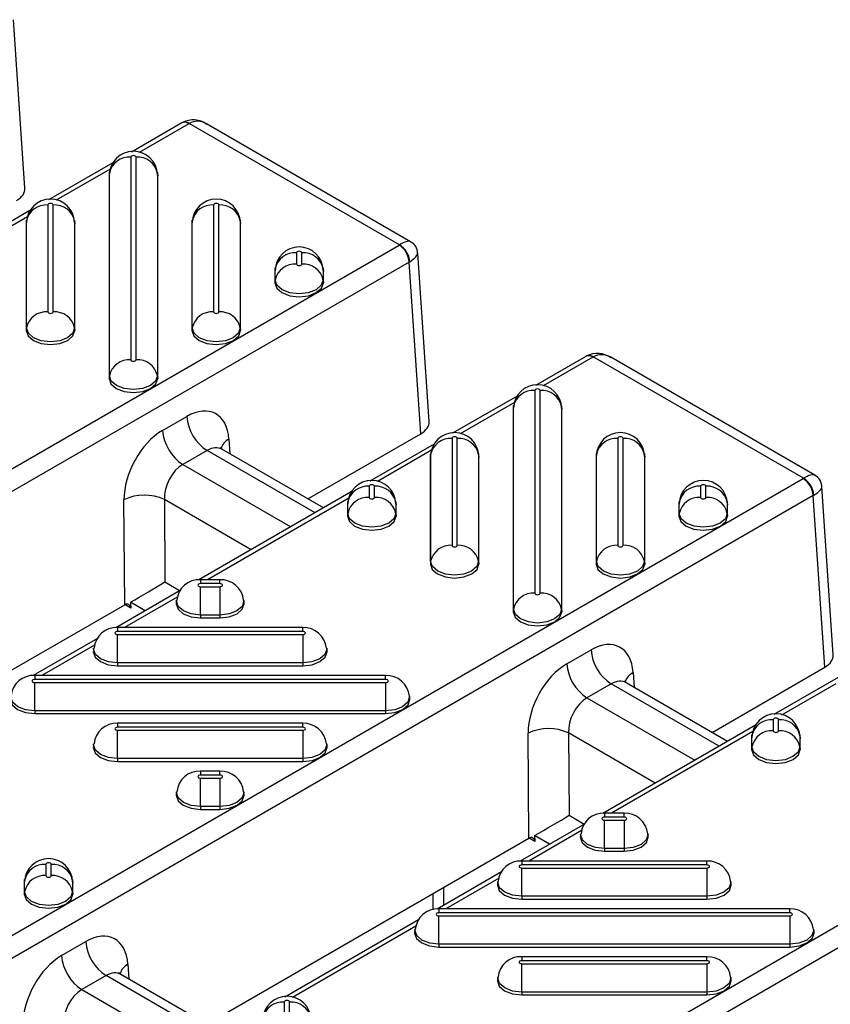
# Model space of a CAD drawing. Units: millimetres. Extents: x 0 to 415, y 0 to 292.
# Drawn here: x 337 to 346, y 237 to 248 of the extents above; entities that cross this region are included whole.
import ezdxf

# ---------------------------------------------------------------- set-up
doc = ezdxf.new("R2010")
doc.units = ezdxf.units.MM

msp = doc.modelspace()

# ---------------------------------------------------------------- linework, layer by layer
at = {"color": 7, "linetype": 'Continuous', "lineweight": 25}
for p, q in [((336.83706, 246.31817), (336.70408, 248.28082)), ((338.66518, 247.07678), (338.07847, 246.73809)), ((338.7485, 247.06853), (338.16719, 246.73295)), ((338.67331, 247.08133), (338.66519, 247.07679)), ((341.20432, 245.65537), (338.75251, 247.07077)), ((341.33517, 245.69254), (338.95496, 247.0666)), ((337.86243, 246.61337), (337.11181, 246.18004)), ((338.07085, 246.67889), (338.07085, 244.31601)), ((338.13269, 244.31601), (338.13269, 246.67889)), ((337.83221, 246.53957), (337.20052, 246.1749)), ((337.8218, 246.49254), (337.81843, 246.46114)), ((337.81898, 246.47126), (337.81843, 246.46114)), ((337.81843, 246.46114), (337.81843, 244.09826)), ((337.82233, 246.50254), (337.81898, 246.47126)), ((337.8218, 246.49254), (337.82233, 246.50254)), ((337.8218, 244.12966), (337.8218, 246.49254)), ((338.38456, 246.47126), (338.3812, 246.50254)), ((338.3812, 246.50254), (338.38173, 246.49254)), ((338.38173, 246.49254), (338.38173, 244.12966)), ((338.38173, 246.49254), (338.3851, 246.46114)), ((338.3851, 246.46114), (338.38456, 246.47126)), ((338.3851, 244.09826), (338.3851, 246.46114)), ((337.10418, 246.12084), (337.10418, 244.87405)), ((337.16602, 244.87405), (337.16602, 246.12084)), ((339.03751, 246.12084), (339.03751, 244.87405)), ((339.09935, 244.87405), (339.09935, 246.12084)), ((336.89576, 246.05532), (336.14514, 245.622)), ((336.86555, 245.98152), (336.23385, 245.61686)), ((336.85513, 245.9345), (336.85177, 245.9031)), ((336.85231, 245.91321), (336.85177, 245.9031)), ((336.85177, 245.9031), (336.85177, 244.65631)), ((336.85567, 245.94449), (336.85231, 245.91321)), ((336.85513, 245.9345), (336.85567, 245.94449)), ((336.85513, 244.68771), (336.85513, 245.9345)), ((337.41789, 245.91321), (337.41453, 245.94449)), ((337.41453, 245.94449), (337.41507, 245.9345)), ((337.41507, 245.9345), (337.41507, 244.68771)), ((337.41507, 245.9345), (337.41843, 245.9031)), ((337.41843, 245.9031), (337.41789, 245.91321)), ((337.41843, 244.65631), (337.41843, 245.9031)), ((338.78846, 245.9345), (338.7851, 245.9031)), ((338.78564, 245.91321), (338.7851, 245.9031)), ((338.7851, 245.9031), (338.7851, 244.65631)), ((338.789, 245.94449), (338.78564, 245.91321)), ((338.78846, 245.9345), (338.789, 245.94449)), ((338.78846, 244.68771), (338.78846, 245.9345)), ((339.35122, 245.91321), (339.34787, 245.94449)), ((339.34787, 245.94449), (339.3484, 245.9345)), ((339.3484, 245.9345), (339.3484, 244.68771)), ((339.3484, 245.9345), (339.35177, 245.9031)), ((339.35177, 245.9031), (339.35122, 245.91321)), ((339.35177, 244.65631), (339.35177, 245.9031)), ((329.81827, 239.08227), (341.20045, 245.65306)), ((340.00418, 245.5628), (340.00418, 245.4321)), ((340.06602, 245.4321), (340.06602, 245.5628)), ((341.55111, 243.59681), (341.41813, 245.55946)), ((341.31818, 245.45493), (329.93601, 238.88415)), ((341.4538, 243.45337), (341.31818, 245.45493)), ((339.75513, 245.37645), (339.75177, 245.34505)), ((339.75231, 245.35517), (339.75177, 245.34505)), ((339.75177, 245.34505), (339.75177, 245.21435)), ((339.75567, 245.38645), (339.75231, 245.35517)), ((339.75513, 245.37645), (339.75567, 245.38645)), ((339.75513, 245.24575), (339.75513, 245.37645)), ((340.31789, 245.35517), (340.31453, 245.38645)), ((340.31453, 245.38645), (340.31507, 245.37645)), ((340.31507, 245.37645), (340.31507, 245.24575)), ((340.31507, 245.37645), (340.31843, 245.34505)), ((340.31843, 245.34505), (340.31789, 245.35517)), ((340.31843, 245.21435), (340.31843, 245.34505)), ((339.75513, 245.24575), (339.75177, 245.21435)), ((340.31507, 245.24575), (340.31843, 245.21435)), ((336.85513, 244.68771), (336.85177, 244.65631)), ((337.41507, 244.68771), (337.41843, 244.65631)), ((338.78846, 244.68771), (338.7851, 244.65631)), ((339.3484, 244.68771), (339.35177, 244.65631)), ((343.37922, 244.35542), (342.79252, 244.01673)), ((343.46255, 244.34717), (342.88123, 244.01159)), ((343.38736, 244.35996), (343.37923, 244.35543)), ((345.91836, 242.93401), (343.46655, 244.34941)), ((346.04921, 242.97118), (343.66901, 244.34524)), ((337.8218, 244.12966), (337.81843, 244.09826)), ((338.38173, 244.12966), (338.3851, 244.09826)), ((342.78489, 243.95752), (342.78489, 241.59465)), ((342.84673, 241.59465), (342.84673, 243.95752)), ((342.57647, 243.89201), (341.82585, 243.45868)), ((342.54626, 243.81821), (341.91457, 243.45354)), ((342.53584, 243.77118), (342.53248, 243.73978)), ((342.53302, 243.7499), (342.53248, 243.73978)), ((342.53248, 243.73978), (342.53248, 241.3769)), ((342.53638, 243.78118), (342.53302, 243.7499)), ((342.53584, 243.77118), (342.53638, 243.78118)), ((342.53584, 241.4083), (342.53584, 243.77118)), ((343.0986, 243.7499), (343.09524, 243.78118)), ((343.09524, 243.78118), (343.09578, 243.77118)), ((343.09578, 243.77118), (343.09578, 241.4083)), ((343.09578, 243.77118), (343.09914, 243.73978)), ((343.09914, 243.73978), (343.0986, 243.7499)), ((343.09914, 241.3769), (343.09914, 243.73978)), ((338.4431, 243.49253), (338.72558, 243.65561)), ((339.21656, 243.39075), (339.22828, 243.21781)), ((340.13701, 242.69321), (341.4538, 243.45337)), ((341.81822, 243.39948), (341.81822, 242.15269)), ((341.88006, 242.15269), (341.88006, 243.39948)), ((343.75156, 243.39948), (343.75156, 242.15269)), ((343.8134, 242.15269), (343.8134, 243.39948)), ((338.96106, 243.25936), (338.67858, 243.09629)), ((340.22082, 242.53212), (338.96106, 243.25936)), ((340.31844, 242.58847), (339.13374, 243.27238)), ((341.60981, 243.33396), (340.85919, 242.90064)), ((341.57959, 243.26016), (340.9479, 242.8955)), ((341.56918, 243.21314), (341.56581, 243.18174)), ((341.56635, 243.19185), (341.56581, 243.18174)), ((341.56581, 243.18174), (341.56581, 241.93495)), ((341.56971, 243.22313), (341.56635, 243.19185)), ((341.56918, 243.21314), (341.56971, 243.22313)), ((341.56918, 241.96635), (341.56918, 243.21314)), ((342.13194, 243.19185), (342.12858, 243.22313)), ((342.12858, 243.22313), (342.12911, 243.21314)), ((342.12911, 243.21314), (342.12911, 241.96635)), ((342.12911, 243.21314), (342.13248, 243.18174)), ((342.13248, 243.18174), (342.13194, 243.19185)), ((342.13248, 241.93495), (342.13248, 243.18174)), ((343.50251, 243.21314), (343.49914, 243.18174)), ((343.49969, 243.19185), (343.49914, 243.18174)), ((343.49914, 243.18174), (343.49914, 241.93495)), ((343.50304, 243.22313), (343.49969, 243.19185)), ((343.50251, 243.21314), (343.50304, 243.22313)), ((343.50251, 241.96635), (343.50251, 243.21314)), ((344.06527, 243.19185), (344.06191, 243.22313)), ((344.06191, 243.22313), (344.06245, 243.21314)), ((344.06245, 243.21314), (344.06245, 241.96635)), ((344.06245, 243.21314), (344.06581, 243.18174)), ((344.06581, 243.18174), (344.06527, 243.19185)), ((344.06581, 241.93495), (344.06581, 243.18174)), ((338.67858, 243.09629), (339.93834, 242.36904)), ((334.53232, 236.36091), (345.91449, 242.9317)), ((340.85156, 242.84144), (340.85156, 242.71074)), ((340.9134, 242.71074), (340.9134, 242.84144)), ((344.71822, 242.84144), (344.71822, 242.71074)), ((344.78006, 242.71074), (344.78006, 242.84144)), ((346.26515, 240.87545), (346.13217, 242.8381)), ((346.03223, 242.73357), (334.65006, 236.16279)), ((338.00076, 241.45998), (337.99185, 242.68373)), ((338.46288, 242.68615), (338.46988, 241.72622)), ((339.47527, 242.10172), (338.46288, 242.68615)), ((340.64314, 242.77592), (338.86485, 241.74933)), ((340.61292, 242.70212), (338.96638, 241.75159)), ((346.16784, 240.73201), (346.03223, 242.73357)), ((340.60251, 242.65509), (340.59914, 242.62369)), ((340.59969, 242.63381), (340.59914, 242.62369)), ((340.59914, 242.62369), (340.59914, 242.49299)), ((340.60304, 242.66509), (340.59969, 242.63381)), ((340.60251, 242.65509), (340.60304, 242.66509)), ((340.60251, 242.52439), (340.60251, 242.65509)), ((341.16527, 242.63381), (341.16191, 242.66509)), ((341.16191, 242.66509), (341.16245, 242.65509)), ((341.16245, 242.65509), (341.16245, 242.52439)), ((341.16245, 242.65509), (341.16581, 242.62369)), ((341.16581, 242.62369), (341.16527, 242.63381)), ((341.16581, 242.49299), (341.16581, 242.62369)), ((344.46918, 242.65509), (344.46581, 242.62369)), ((344.46635, 242.63381), (344.46581, 242.62369)), ((344.46581, 242.62369), (344.46581, 242.49299)), ((344.46971, 242.66509), (344.46635, 242.63381)), ((344.46918, 242.65509), (344.46971, 242.66509)), ((344.46918, 242.52439), (344.46918, 242.65509)), ((345.03194, 242.63381), (345.02858, 242.66509)), ((345.02858, 242.66509), (345.02911, 242.65509)), ((345.02911, 242.65509), (345.02911, 242.52439)), ((345.02911, 242.65509), (345.03248, 242.62369)), ((345.03248, 242.62369), (345.03194, 242.63381)), ((345.03248, 242.49299), (345.03248, 242.62369)), ((340.60251, 242.52439), (340.59914, 242.49299)), ((341.16245, 242.52439), (341.16581, 242.49299)), ((344.46918, 242.52439), (344.46581, 242.49299)), ((345.02911, 242.52439), (345.03248, 242.49299)), ((341.56918, 241.96635), (341.56581, 241.93495)), ((342.12911, 241.96635), (342.13248, 241.93495)), ((343.50251, 241.96635), (343.49914, 241.93495)), ((344.06245, 241.96635), (344.06581, 241.93495)), ((338.46988, 241.72622), (338.64735, 241.62377)), ((339.11064, 241.75159), (338.88423, 241.75159)), ((338.88423, 241.75159), (338.88423, 241.70572)), ((339.11064, 241.70572), (338.88423, 241.70572)), ((338.88423, 241.67002), (339.11064, 241.67002)), ((338.88423, 241.33991), (338.88423, 241.67002)), ((339.11064, 241.70572), (339.11064, 241.75159)), ((339.11064, 241.67002), (339.11064, 241.33991)), ((338.64821, 241.62427), (337.89819, 241.19129)), ((338.61399, 241.54816), (337.99971, 241.19354)), ((334.24445, 239.29151), (338.00076, 241.45998)), ((338.07124, 241.42138), (338.00273, 241.46093)), ((338.2409, 241.38913), (338.0669, 241.48958)), ((338.6048, 241.51153), (338.60144, 241.48025)), ((339.39343, 241.48025), (339.39007, 241.51153)), ((342.53584, 241.4083), (342.53248, 241.3769)), ((343.09578, 241.4083), (343.09914, 241.3769)), ((339.11064, 241.33991), (338.88423, 241.33991)), ((338.88423, 241.33991), (338.88423, 241.30656)), ((338.88423, 241.30656), (339.11064, 241.30656)), ((339.11064, 241.33991), (339.11064, 241.30656)), ((340.0773, 241.19354), (337.91757, 241.19354)), ((337.91757, 241.19354), (337.91757, 241.14768)), ((340.0773, 241.14768), (340.0773, 241.19354)), ((337.68154, 241.06622), (336.93152, 240.63324)), ((340.0773, 241.14768), (337.91757, 241.14768)), ((337.91757, 241.11198), (340.0773, 241.11198)), ((337.91757, 240.78186), (337.91757, 241.11198)), ((340.0773, 241.11198), (340.0773, 240.78186)), ((337.64733, 240.99011), (337.03305, 240.6355)), ((337.63813, 240.95348), (337.63478, 240.9222)), ((340.36009, 240.9222), (340.35673, 240.95348)), ((343.15715, 240.77117), (343.43963, 240.93425)), ((340.0773, 240.78186), (337.91757, 240.78186)), ((337.91757, 240.78186), (337.91757, 240.74852)), ((337.91757, 240.74852), (340.0773, 240.74852)), ((340.0773, 240.78186), (340.0773, 240.74852)), ((344.85106, 239.97185), (346.16784, 240.73201)), ((341.04397, 240.6355), (336.9509, 240.6355)), ((336.9509, 240.6355), (336.9509, 240.58963)), ((341.04397, 240.58963), (341.04397, 240.6355)), ((343.93061, 240.66939), (343.94233, 240.49645)), ((346.32385, 240.6126), (345.57323, 240.17928)), ((341.04397, 240.58963), (336.9509, 240.58963)), ((336.9509, 240.55393), (341.04397, 240.55393)), ((336.9509, 240.22382), (336.9509, 240.55393)), ((341.04397, 240.55393), (341.04397, 240.22382)), ((343.67511, 240.538), (343.39262, 240.37493)), ((344.93487, 239.81076), (343.67511, 240.538)), ((345.03249, 239.86711), (343.84779, 240.55102)), ((346.29364, 240.5388), (345.66195, 240.17414)), ((341.32676, 240.36416), (341.3234, 240.39544)), ((343.39262, 240.37493), (344.65239, 239.64768)), ((341.04397, 240.22382), (336.9509, 240.22382)), ((336.9509, 240.22382), (336.9509, 240.19048)), ((336.9509, 240.19048), (341.04397, 240.19048)), ((339.24637, 233.63955), (350.62854, 240.21034)), ((341.04397, 240.22382), (341.04397, 240.19048)), ((340.0773, 240.07745), (337.91757, 240.07745)), ((337.91757, 240.07745), (337.91757, 240.03159)), ((340.0773, 240.03159), (337.91757, 240.03159)), ((340.0773, 240.03159), (340.0773, 240.07745)), ((345.35719, 240.05456), (343.5789, 239.02797)), ((345.5656, 240.12007), (345.5656, 239.98938)), ((345.62744, 239.98938), (345.62744, 240.12007)), ((337.91757, 239.99589), (340.0773, 239.99589)), ((337.91757, 239.66577), (337.91757, 239.99589)), ((350.74627, 240.01221), (339.3641, 233.44142)), ((340.0773, 239.99589), (340.0773, 239.66577)), ((342.71481, 238.73862), (342.70589, 239.96237)), ((343.17693, 239.96479), (343.18392, 239.00486)), ((344.18931, 239.38036), (343.17693, 239.96479)), ((345.32697, 239.98076), (343.68043, 239.03023)), ((345.31655, 239.93373), (345.31319, 239.90233)), ((345.31709, 239.94373), (345.31373, 239.91245)), ((345.31655, 239.93373), (345.31709, 239.94373)), ((345.31655, 239.80303), (345.31655, 239.93373)), ((345.87931, 239.91245), (345.87596, 239.94373)), ((345.87596, 239.94373), (345.87649, 239.93373)), ((345.87649, 239.93373), (345.87649, 239.80303)), ((345.87649, 239.93373), (345.87986, 239.90233)), ((337.63813, 239.83739), (337.63478, 239.80611)), ((340.36009, 239.80611), (340.35673, 239.83739)), ((345.31373, 239.91245), (345.31319, 239.90233)), ((345.31319, 239.90233), (345.31319, 239.77163)), ((345.31655, 239.80303), (345.31319, 239.77163)), ((345.87649, 239.80303), (345.87986, 239.77163)), ((345.87986, 239.90233), (345.87931, 239.91245)), ((345.87986, 239.77163), (345.87986, 239.90233)), ((340.0773, 239.66577), (337.91757, 239.66577)), ((337.91757, 239.66577), (337.91757, 239.63243)), ((337.91757, 239.63243), (340.0773, 239.63243)), ((340.0773, 239.66577), (340.0773, 239.63243)), ((339.11064, 239.51941), (338.88423, 239.51941)), ((338.88423, 239.51941), (338.88423, 239.47354)), ((339.11064, 239.47354), (338.88423, 239.47354)), ((339.11064, 239.47354), (339.11064, 239.51941)), ((338.88423, 239.43784), (339.11064, 239.43784)), ((338.88423, 239.10773), (338.88423, 239.43784)), ((339.11064, 239.43784), (339.11064, 239.10773)), ((338.6048, 239.27935), (338.60144, 239.24807)), ((339.39343, 239.24807), (339.39007, 239.27935)), ((339.11064, 239.10773), (338.88423, 239.10773)), ((338.88423, 239.10773), (338.88423, 239.07439)), ((338.88423, 239.07439), (339.11064, 239.07439)), ((339.11064, 239.10773), (339.11064, 239.07439)), ((343.18392, 239.00486), (343.36139, 238.90241)), ((343.82468, 239.03023), (343.59828, 239.03023)), ((343.59828, 239.03023), (343.59828, 238.98436)), ((343.82468, 238.98436), (343.82468, 239.03023)), ((343.36225, 238.90291), (342.61223, 238.46993)), ((343.82468, 238.98436), (343.59828, 238.98436)), ((343.59828, 238.94866), (343.82468, 238.94866)), ((343.59828, 238.61855), (343.59828, 238.94866)), ((343.82468, 238.94866), (343.82468, 238.61855)), ((343.32804, 238.8268), (342.71376, 238.47218)), ((342.95494, 238.66777), (342.78095, 238.76822)), ((343.31885, 238.79017), (343.31549, 238.75889)), ((344.10747, 238.75889), (344.10411, 238.79017)), ((338.9585, 236.57015), (342.71481, 238.73862)), ((342.78529, 238.70002), (342.71678, 238.73957)), ((343.82468, 238.61855), (343.59828, 238.61855)), ((343.59828, 238.61855), (343.59828, 238.5852)), ((343.59828, 238.5852), (343.82468, 238.5852)), ((343.82468, 238.61855), (343.82468, 238.5852)), ((337.08147, 238.43283), (337.08147, 238.30213)), ((337.14331, 238.30213), (337.14331, 238.43283)), ((344.79135, 238.47218), (342.63161, 238.47218)), ((342.63161, 238.47218), (342.63161, 238.42632)), ((344.79135, 238.42632), (342.63161, 238.42632)), ((344.79135, 238.42632), (344.79135, 238.47218)), ((342.39559, 238.34486), (341.64557, 237.91188)), ((342.63161, 238.39062), (344.79135, 238.39062)), ((342.63161, 238.0605), (342.63161, 238.39062)), ((344.79135, 238.39062), (344.79135, 238.0605)), ((336.83242, 238.24649), (336.82906, 238.21509)), ((336.8296, 238.2252), (336.82906, 238.21509)), ((336.82906, 238.21509), (336.82906, 238.08439)), ((336.83296, 238.25648), (336.8296, 238.2252)), ((336.83242, 238.24649), (336.83296, 238.25648)), ((336.83242, 238.11579), (336.83242, 238.24649)), ((337.39518, 238.2252), (337.39182, 238.25648)), ((337.39182, 238.25648), (337.39236, 238.24649)), ((337.39236, 238.24649), (337.39236, 238.11579)), ((337.39236, 238.24649), (337.39572, 238.21509)), ((337.39572, 238.21509), (337.39518, 238.2252)), ((337.39572, 238.08439), (337.39572, 238.21509)), ((342.36137, 238.26875), (341.74709, 237.91414)), ((342.35218, 238.23212), (342.34882, 238.20084)), ((345.07414, 238.20084), (345.07078, 238.23212)), ((336.83242, 238.11579), (336.82906, 238.08439)), ((337.39236, 238.11579), (337.39572, 238.08439)), ((341.59988, 237.90657), (341.59988, 238.09499)), ((341.71772, 238.16301), (341.71772, 237.95353)), ((344.79135, 238.0605), (342.63161, 238.0605)), ((342.63161, 238.0605), (342.63161, 238.02716)), ((342.63161, 238.02716), (344.79135, 238.02716)), ((344.79135, 238.0605), (344.79135, 238.02716)), ((345.75801, 237.91414), (341.66495, 237.91414)), ((341.66495, 237.91414), (341.66495, 237.86827)), ((345.75801, 237.86827), (341.66495, 237.86827)), ((345.75801, 237.86827), (345.75801, 237.91414)), ((341.42892, 237.78682), (339.86981, 236.88676)), ((341.66495, 237.83257), (345.75801, 237.83257)), ((341.66495, 237.50246), (341.66495, 237.83257)), ((345.75801, 237.83257), (345.75801, 237.50246)), ((341.3947, 237.71071), (339.95853, 236.88162)), ((341.38551, 237.67408), (341.38215, 237.6428)), ((346.0408, 237.6428), (346.03745, 237.67408)), ((337.26459, 237.36947), (337.54707, 237.53255)), ((345.75801, 237.50246), (341.66495, 237.50246)), ((341.66495, 237.50246), (341.66495, 237.46911)), ((341.66495, 237.46911), (345.75801, 237.46911)), ((345.75801, 237.50246), (345.75801, 237.46911)), ((344.79135, 237.35609), (342.63161, 237.35609)), ((342.63161, 237.35609), (342.63161, 237.31023)), ((344.79135, 237.31023), (342.63161, 237.31023)), ((344.79135, 237.31023), (344.79135, 237.35609)), ((338.03805, 237.26769), (338.04977, 237.09475)), ((342.63161, 237.27453), (344.79135, 237.27453)), ((342.63161, 236.94441), (342.63161, 237.27453)), ((344.79135, 237.27453), (344.79135, 236.94441)), ((337.78255, 237.1363), (337.50007, 236.97323)), ((339.04231, 236.40906), (337.78255, 237.1363)), ((339.13993, 236.46541), (337.95523, 237.14932)), ((342.35218, 237.11603), (342.34882, 237.08475)), ((345.07414, 237.08475), (345.07078, 237.11603)), ((337.50007, 236.97323), (338.73459, 236.26055)), ((344.79135, 236.94441), (342.63161, 236.94441)), ((342.63161, 236.94441), (342.63161, 236.91107)), ((344.79135, 236.94441), (344.79135, 236.91107)), ((339.86218, 236.82756), (339.86218, 234.46468)), ((339.92402, 234.46468), (339.92402, 236.82756)), ((342.63161, 236.91107), (344.79135, 236.91107))]:
    msp.add_line(p, q, dxfattribs=at)
at = {"color": 7, "linetype": 'Continuous', "lineweight": 25, "flags": 128}
for points in [[(338.13269, 246.67889), (338.13033, 246.68572), (338.12363, 246.69151), (338.1136, 246.69538), (338.10177, 246.69674), (338.08993, 246.69538), (338.0799, 246.69151), (338.0732, 246.68572), (338.07085, 246.67889)], [(337.16602, 246.12084), (337.16367, 246.12767), (337.15696, 246.13346), (337.14693, 246.13733), (337.1351, 246.13869), (337.12327, 246.13733), (337.11324, 246.13346), (337.10653, 246.12767), (337.10418, 246.12084)], [(339.09935, 246.12084), (339.097, 246.12767), (339.0903, 246.13346), (339.08027, 246.13733), (339.06843, 246.13869), (339.0566, 246.13733), (339.04657, 246.13346), (339.03987, 246.12767), (339.03751, 246.12084)], [(340.06602, 245.5628), (340.06367, 245.56963), (340.05696, 245.57542), (340.04693, 245.57929), (340.0351, 245.58065), (340.02327, 245.57929), (340.01324, 245.57542), (340.00653, 245.56963), (340.00418, 245.5628)], [(340.00418, 245.4321), (340.00653, 245.42527), (340.01324, 245.41948), (340.02327, 245.41561), (340.0351, 245.41425), (340.04693, 245.41561), (340.05696, 245.41948), (340.06367, 245.42527), (340.06602, 245.4321)], [(339.75177, 245.21435), (339.77333, 245.15176), (339.83475, 245.0987), (339.92667, 245.06324), (340.0351, 245.05079), (340.14353, 245.06324), (340.23545, 245.0987), (340.29687, 245.15176), (340.31843, 245.21435)], [(340.31507, 245.24575), (340.29376, 245.1839), (340.23307, 245.13147), (340.14224, 245.09643), (340.0351, 245.08413), (339.92796, 245.09643), (339.83713, 245.13147), (339.77644, 245.1839), (339.75513, 245.24575)], [(337.10418, 244.87405), (337.10653, 244.86722), (337.11324, 244.86143), (337.12327, 244.85756), (337.1351, 244.8562), (337.14693, 244.85756), (337.15696, 244.86143), (337.16367, 244.86722), (337.16602, 244.87405)], [(339.03751, 244.87405), (339.03987, 244.86722), (339.04657, 244.86143), (339.0566, 244.85756), (339.06843, 244.8562), (339.08027, 244.85756), (339.0903, 244.86143), (339.097, 244.86722), (339.09935, 244.87405)], [(336.85177, 244.65631), (336.87333, 244.59371), (336.93475, 244.54065), (337.02667, 244.50519), (337.1351, 244.49274), (337.24353, 244.50519), (337.33545, 244.54065), (337.39687, 244.59371), (337.41843, 244.65631)], [(337.41507, 244.68771), (337.39376, 244.62586), (337.33307, 244.57342), (337.24224, 244.53839), (337.1351, 244.52609), (337.02796, 244.53839), (336.93713, 244.57342), (336.87644, 244.62586), (336.85513, 244.68771)], [(338.7851, 244.65631), (338.80667, 244.59371), (338.86809, 244.54065), (338.96001, 244.50519), (339.06843, 244.49274), (339.17686, 244.50519), (339.26878, 244.54065), (339.3302, 244.59371), (339.35177, 244.65631)], [(339.3484, 244.68771), (339.32709, 244.62586), (339.2664, 244.57342), (339.17557, 244.53839), (339.06843, 244.52609), (338.96129, 244.53839), (338.87046, 244.57342), (338.80978, 244.62586), (338.78846, 244.68771)], [(338.07085, 244.31601), (338.0732, 244.30918), (338.0799, 244.30339), (338.08993, 244.29952), (338.10177, 244.29816), (338.1136, 244.29952), (338.12363, 244.30339), (338.13033, 244.30918), (338.13269, 244.31601)], [(337.81843, 244.09826), (337.84, 244.03567), (337.90142, 243.98261), (337.99334, 243.94715), (338.10177, 243.9347), (338.21019, 243.94715), (338.30211, 243.98261), (338.36353, 244.03567), (338.3851, 244.09826)], [(338.38173, 244.12966), (338.36042, 244.06781), (338.29973, 244.01538), (338.20891, 243.98034), (338.10177, 243.96804), (337.99463, 243.98034), (337.9038, 244.01538), (337.84311, 244.06781), (337.8218, 244.12966)], [(342.84673, 243.95752), (342.84438, 243.96436), (342.83768, 243.97015), (342.82764, 243.97402), (342.81581, 243.97537), (342.80398, 243.97402), (342.79395, 243.97015), (342.78724, 243.96436), (342.78489, 243.95752)], [(341.88006, 243.39948), (341.87771, 243.40631), (341.87101, 243.4121), (341.86098, 243.41597), (341.84914, 243.41733), (341.83731, 243.41597), (341.82728, 243.4121), (341.82058, 243.40631), (341.81822, 243.39948)], [(343.8134, 243.39948), (343.81104, 243.40631), (343.80434, 243.4121), (343.79431, 243.41597), (343.78248, 243.41733), (343.77065, 243.41597), (343.76061, 243.4121), (343.75391, 243.40631), (343.75156, 243.39948)], [(339.13461, 243.27402), (339.12264, 243.27996), (339.10939, 243.29407), (339.10978, 243.29294)], [(340.9134, 242.84144), (340.91104, 242.84827), (340.90434, 242.85406), (340.89431, 242.85793), (340.88248, 242.85929), (340.87065, 242.85793), (340.86061, 242.85406), (340.85391, 242.84827), (340.85156, 242.84144)], [(344.78006, 242.84144), (344.77771, 242.84827), (344.77101, 242.85406), (344.76098, 242.85793), (344.74914, 242.85929), (344.73731, 242.85793), (344.72728, 242.85406), (344.72058, 242.84827), (344.71822, 242.84144)], [(340.85156, 242.71074), (340.85391, 242.70391), (340.86061, 242.69811), (340.87065, 242.69425), (340.88248, 242.69289), (340.89431, 242.69425), (340.90434, 242.69811), (340.91104, 242.70391), (340.9134, 242.71074)], [(344.71822, 242.71074), (344.72058, 242.70391), (344.72728, 242.69811), (344.73731, 242.69425), (344.74914, 242.69289), (344.76098, 242.69425), (344.77101, 242.69811), (344.77771, 242.70391), (344.78006, 242.71074)], [(340.59914, 242.49299), (340.62071, 242.4304), (340.68213, 242.37733), (340.77405, 242.34188), (340.88248, 242.32943), (340.9909, 242.34188), (341.08282, 242.37733), (341.14424, 242.4304), (341.16581, 242.49299)], [(341.16245, 242.52439), (341.14114, 242.46254), (341.08045, 242.41011), (340.98962, 242.37507), (340.88248, 242.36277), (340.77534, 242.37507), (340.68451, 242.41011), (340.62382, 242.46254), (340.60251, 242.52439)], [(344.46581, 242.49299), (344.48738, 242.4304), (344.5488, 242.37733), (344.64072, 242.34188), (344.74914, 242.32943), (344.85757, 242.34188), (344.94949, 242.37733), (345.01091, 242.4304), (345.03248, 242.49299)], [(345.02911, 242.52439), (345.0078, 242.46254), (344.94711, 242.41011), (344.85628, 242.37507), (344.74914, 242.36277), (344.642, 242.37507), (344.55118, 242.41011), (344.49049, 242.46254), (344.46918, 242.52439)], [(341.81822, 242.15269), (341.82058, 242.14586), (341.82728, 242.14007), (341.83731, 242.1362), (341.84914, 242.13484), (341.86098, 242.1362), (341.87101, 242.14007), (341.87771, 242.14586), (341.88006, 242.15269)], [(343.75156, 242.15269), (343.75391, 242.14586), (343.76061, 242.14007), (343.77065, 242.1362), (343.78248, 242.13484), (343.79431, 242.1362), (343.80434, 242.14007), (343.81104, 242.14586), (343.8134, 242.15269)], [(341.56581, 241.93495), (341.58738, 241.87235), (341.6488, 241.81929), (341.74072, 241.78383), (341.84914, 241.77138), (341.95757, 241.78383), (342.04949, 241.81929), (342.11091, 241.87235), (342.13248, 241.93495)], [(342.12911, 241.96635), (342.1078, 241.9045), (342.04711, 241.85206), (341.95628, 241.81703), (341.84914, 241.80473), (341.742, 241.81703), (341.65118, 241.85206), (341.59049, 241.9045), (341.56918, 241.96635)], [(343.49914, 241.93495), (343.52071, 241.87235), (343.58213, 241.81929), (343.67405, 241.78383), (343.78248, 241.77138), (343.8909, 241.78383), (343.98282, 241.81929), (344.04424, 241.87235), (344.06581, 241.93495)], [(344.06245, 241.96635), (344.04114, 241.9045), (343.98045, 241.85206), (343.88962, 241.81703), (343.78248, 241.80473), (343.67534, 241.81703), (343.58451, 241.85206), (343.52382, 241.9045), (343.50251, 241.96635)], [(338.88423, 241.70572), (338.8724, 241.70436), (338.86237, 241.7005), (338.85567, 241.6947), (338.85331, 241.68787), (338.85567, 241.68104), (338.86237, 241.67525), (338.8724, 241.67138), (338.88423, 241.67002)], [(339.11064, 241.67002), (339.12247, 241.67138), (339.1325, 241.67525), (339.1392, 241.68104), (339.14156, 241.68787), (339.1392, 241.6947), (339.1325, 241.7005), (339.12247, 241.70436), (339.11064, 241.70572)], [(342.78489, 241.59465), (342.78724, 241.58782), (342.79395, 241.58203), (342.80398, 241.57816), (342.81581, 241.5768), (342.82764, 241.57816), (342.83768, 241.58203), (342.84438, 241.58782), (342.84673, 241.59465)], [(338.60144, 241.48025), (338.6009, 241.47013), (338.62247, 241.40754), (338.68389, 241.35447), (338.77581, 241.31902), (338.88423, 241.30656)], [(338.88423, 241.33991), (338.77709, 241.35221), (338.68627, 241.38725), (338.62558, 241.43968), (338.60426, 241.50153), (338.60486, 241.51209)], [(339.39003, 241.51185), (339.3906, 241.50153), (339.36929, 241.43968), (339.3086, 241.38725), (339.21777, 241.35221), (339.11064, 241.33991)], [(339.11064, 241.30656), (339.21906, 241.31902), (339.31098, 241.35447), (339.3724, 241.40754), (339.39397, 241.47013), (339.39343, 241.48025)], [(343.09578, 241.4083), (343.07447, 241.34645), (343.01378, 241.29402), (342.92295, 241.25898), (342.81581, 241.24668), (342.70867, 241.25898), (342.61784, 241.29402), (342.55715, 241.34645), (342.53584, 241.4083)], [(342.53248, 241.3769), (342.55405, 241.31431), (342.61546, 241.26125), (342.70738, 241.22579), (342.81581, 241.21334), (342.92424, 241.22579), (343.01616, 241.26125), (343.07758, 241.31431), (343.09914, 241.3769)], [(337.91757, 241.14768), (337.90573, 241.14632), (337.8957, 241.14245), (337.889, 241.13666), (337.88665, 241.12983), (337.889, 241.123), (337.8957, 241.11721), (337.90573, 241.11334), (337.91757, 241.11198)], [(340.0773, 241.11198), (340.08913, 241.11334), (340.09917, 241.11721), (340.10587, 241.123), (340.10822, 241.12983), (340.10587, 241.13666), (340.09917, 241.14245), (340.08913, 241.14632), (340.0773, 241.14768)], [(337.91757, 240.78186), (337.81043, 240.79417), (337.7196, 240.8292), (337.65891, 240.88163), (337.6376, 240.94349), (337.6382, 240.95405)], [(340.3567, 240.9538), (340.35727, 240.94349), (340.33596, 240.88163), (340.27527, 240.8292), (340.18444, 240.79417), (340.0773, 240.78186)], [(337.63478, 240.9222), (337.63423, 240.91208), (337.6558, 240.84949), (337.71722, 240.79643), (337.80914, 240.76097), (337.91757, 240.74852)], [(340.0773, 240.74852), (340.18573, 240.76097), (340.27765, 240.79643), (340.33907, 240.84949), (340.36064, 240.91208), (340.36009, 240.9222)], [(336.9509, 240.58963), (336.93907, 240.58828), (336.92904, 240.58441), (336.92233, 240.57861), (336.91998, 240.57178), (336.92233, 240.56495), (336.92904, 240.55916), (336.93907, 240.55529), (336.9509, 240.55393)], [(341.04397, 240.55393), (341.0558, 240.55529), (341.06583, 240.55916), (341.07254, 240.56495), (341.07489, 240.57178), (341.07254, 240.57861), (341.06583, 240.58441), (341.0558, 240.58828), (341.04397, 240.58963)], [(343.84865, 240.55266), (343.83668, 240.5586), (343.82344, 240.57271), (343.82382, 240.57158)], [(336.9509, 240.22382), (336.84376, 240.23612), (336.75293, 240.27116), (336.69224, 240.32359), (336.67093, 240.38544), (336.67153, 240.396)], [(341.32337, 240.39576), (341.32394, 240.38544), (341.30263, 240.32359), (341.24194, 240.27116), (341.15111, 240.23612), (341.04397, 240.22382)], [(336.66811, 240.36416), (336.66757, 240.35404), (336.68913, 240.29145), (336.75055, 240.23838), (336.84247, 240.20293), (336.9509, 240.19048)], [(341.04397, 240.19048), (341.1524, 240.20293), (341.24432, 240.23838), (341.30573, 240.29145), (341.3273, 240.35404), (341.32676, 240.36416)], [(337.91757, 240.03159), (337.90573, 240.03023), (337.8957, 240.02636), (337.889, 240.02057), (337.88665, 240.01374), (337.889, 240.00691), (337.8957, 240.00112), (337.90573, 239.99725), (337.91757, 239.99589)], [(340.0773, 239.99589), (340.08913, 239.99725), (340.09917, 240.00112), (340.10587, 240.00691), (340.10822, 240.01374), (340.10587, 240.02057), (340.09917, 240.02636), (340.08913, 240.03023), (340.0773, 240.03159)], [(345.62744, 240.12007), (345.62509, 240.12691), (345.61839, 240.1327), (345.60836, 240.13657), (345.59652, 240.13792), (345.58469, 240.13657), (345.57466, 240.1327), (345.56796, 240.12691), (345.5656, 240.12007)], [(345.5656, 239.98938), (345.56796, 239.98255), (345.57466, 239.97675), (345.58469, 239.97289), (345.59652, 239.97153), (345.60836, 239.97289), (345.61839, 239.97675), (345.62509, 239.98255), (345.62744, 239.98938)], [(337.63478, 239.80611), (337.63423, 239.796), (337.6558, 239.7334), (337.71722, 239.68034), (337.80914, 239.64488), (337.91757, 239.63243)], [(337.91757, 239.66577), (337.81043, 239.67808), (337.7196, 239.71311), (337.65891, 239.76555), (337.6376, 239.8274), (337.6382, 239.83796)], [(340.3567, 239.83771), (340.35727, 239.8274), (340.33596, 239.76555), (340.27527, 239.71311), (340.18444, 239.67808), (340.0773, 239.66577)], [(340.0773, 239.63243), (340.18573, 239.64488), (340.27765, 239.68034), (340.33907, 239.7334), (340.36064, 239.796), (340.36009, 239.80611)], [(345.87649, 239.80303), (345.85518, 239.74118), (345.79449, 239.68875), (345.70366, 239.65371), (345.59652, 239.64141), (345.48938, 239.65371), (345.39856, 239.68875), (345.33787, 239.74118), (345.31655, 239.80303)], [(345.31319, 239.77163), (345.33476, 239.70904), (345.39618, 239.65597), (345.4881, 239.62052), (345.59652, 239.60807), (345.70495, 239.62052), (345.79687, 239.65597), (345.85829, 239.70904), (345.87986, 239.77163)], [(338.88423, 239.47354), (338.8724, 239.47219), (338.86237, 239.46832), (338.85567, 239.46253), (338.85331, 239.45569), (338.85567, 239.44886), (338.86237, 239.44307), (338.8724, 239.4392), (338.88423, 239.43784)], [(339.11064, 239.43784), (339.12247, 239.4392), (339.1325, 239.44307), (339.1392, 239.44886), (339.14156, 239.45569), (339.1392, 239.46253), (339.1325, 239.46832), (339.12247, 239.47219), (339.11064, 239.47354)], [(338.60144, 239.24807), (338.6009, 239.23795), (338.62247, 239.17536), (338.68389, 239.12229), (338.77581, 239.08684), (338.88423, 239.07439)], [(338.88423, 239.10773), (338.77709, 239.12003), (338.68627, 239.15507), (338.62558, 239.2075), (338.60426, 239.26935), (338.60486, 239.27991)], [(339.39003, 239.27967), (339.3906, 239.26935), (339.36929, 239.2075), (339.3086, 239.15507), (339.21777, 239.12003), (339.11064, 239.10773)], [(339.11064, 239.07439), (339.21906, 239.08684), (339.31098, 239.12229), (339.3724, 239.17536), (339.39397, 239.23795), (339.39343, 239.24807)], [(343.59828, 238.98436), (343.58645, 238.983), (343.57642, 238.97914), (343.56971, 238.97334), (343.56736, 238.96651), (343.56971, 238.95968), (343.57642, 238.95389), (343.58645, 238.95002), (343.59828, 238.94866)], [(343.82468, 238.94866), (343.83651, 238.95002), (343.84654, 238.95389), (343.85325, 238.95968), (343.8556, 238.96651), (343.85325, 238.97334), (343.84654, 238.97914), (343.83651, 238.983), (343.82468, 238.98436)], [(343.59828, 238.61855), (343.49114, 238.63085), (343.40031, 238.66589), (343.33962, 238.71832), (343.31831, 238.78017), (343.31891, 238.79073)], [(344.10408, 238.79049), (344.10465, 238.78017), (344.08334, 238.71832), (344.02265, 238.66589), (343.93182, 238.63085), (343.82468, 238.61855)], [(343.31549, 238.75889), (343.31495, 238.74877), (343.33651, 238.68618), (343.39793, 238.63311), (343.48985, 238.59765), (343.59828, 238.5852)], [(343.82468, 238.5852), (343.93311, 238.59765), (344.02503, 238.63311), (344.08645, 238.68618), (344.10801, 238.74877), (344.10747, 238.75889)], [(337.14331, 238.43283), (337.14096, 238.43966), (337.13426, 238.44545), (337.12422, 238.44932), (337.11239, 238.45068), (337.10056, 238.44932), (337.09053, 238.44545), (337.08382, 238.43966), (337.08147, 238.43283)], [(342.63161, 238.42632), (342.61978, 238.42496), (342.60975, 238.42109), (342.60305, 238.4153), (342.60069, 238.40847), (342.60305, 238.40164), (342.60975, 238.39585), (342.61978, 238.39198), (342.63161, 238.39062)], [(344.79135, 238.39062), (344.80318, 238.39198), (344.81321, 238.39585), (344.81991, 238.40164), (344.82227, 238.40847), (344.81991, 238.4153), (344.81321, 238.42109), (344.80318, 238.42496), (344.79135, 238.42632)], [(337.08147, 238.30213), (337.08382, 238.2953), (337.09053, 238.28951), (337.10056, 238.28564), (337.11239, 238.28428), (337.12422, 238.28564), (337.13426, 238.28951), (337.14096, 238.2953), (337.14331, 238.30213)], [(342.34882, 238.20084), (342.34828, 238.19072), (342.36985, 238.12813), (342.43127, 238.07507), (342.52319, 238.03961), (342.63161, 238.02716)], [(342.63161, 238.0605), (342.52447, 238.07281), (342.43364, 238.10784), (342.37295, 238.16027), (342.35164, 238.22212), (342.35224, 238.23269)], [(345.07075, 238.23244), (345.07132, 238.22212), (345.05, 238.16027), (344.98931, 238.10784), (344.89849, 238.07281), (344.79135, 238.0605)], [(344.79135, 238.02716), (344.89977, 238.03961), (344.99169, 238.07507), (345.05311, 238.12813), (345.07468, 238.19072), (345.07414, 238.20084)], [(336.82906, 238.08439), (336.85063, 238.0218), (336.91204, 237.96873), (337.00396, 237.93327), (337.11239, 237.92082), (337.22082, 237.93327), (337.31274, 237.96873), (337.37416, 238.0218), (337.39572, 238.08439)], [(337.39236, 238.11579), (337.37105, 238.05394), (337.31036, 238.0015), (337.21953, 237.96647), (337.11239, 237.95417), (337.00525, 237.96647), (336.91442, 238.0015), (336.85373, 238.05394), (336.83242, 238.11579)], [(341.66495, 237.86827), (341.65311, 237.86691), (341.64308, 237.86305), (341.63638, 237.85725), (341.63403, 237.85042), (341.63638, 237.84359), (341.64308, 237.8378), (341.65311, 237.83393), (341.66495, 237.83257)], [(345.75801, 237.83257), (345.76985, 237.83393), (345.77988, 237.8378), (345.78658, 237.84359), (345.78893, 237.85042), (345.78658, 237.85725), (345.77988, 237.86305), (345.76985, 237.86691), (345.75801, 237.86827)], [(341.38215, 237.6428), (341.38161, 237.63268), (341.40318, 237.57009), (341.4646, 237.51702), (341.55652, 237.48157), (341.66495, 237.46911)], [(341.66495, 237.50246), (341.55781, 237.51476), (341.46698, 237.5498), (341.40629, 237.60223), (341.38498, 237.66408), (341.38558, 237.67464)], [(346.03741, 237.6744), (346.03798, 237.66408), (346.01667, 237.60223), (345.95598, 237.5498), (345.86515, 237.51476), (345.75801, 237.50246)], [(345.75801, 237.46911), (345.86644, 237.48157), (345.95836, 237.51702), (346.01978, 237.57009), (346.04135, 237.63268), (346.0408, 237.6428)], [(342.63161, 237.31023), (342.61978, 237.30887), (342.60975, 237.305), (342.60305, 237.29921), (342.60069, 237.29238), (342.60305, 237.28555), (342.60975, 237.27976), (342.61978, 237.27589), (342.63161, 237.27453)], [(344.79135, 237.27453), (344.80318, 237.27589), (344.81321, 237.27976), (344.81991, 237.28555), (344.82227, 237.29238), (344.81991, 237.29921), (344.81321, 237.305), (344.80318, 237.30887), (344.79135, 237.31023)], [(337.9561, 237.15096), (337.94412, 237.1569), (337.93088, 237.17101), (337.93126, 237.16988)], [(342.34882, 237.08475), (342.34828, 237.07463), (342.36985, 237.01204), (342.43127, 236.95898), (342.52319, 236.92352), (342.63161, 236.91107)], [(342.63161, 236.94441), (342.52447, 236.95672), (342.43364, 236.99175), (342.37295, 237.04419), (342.35164, 237.10604), (342.35224, 237.1166)], [(345.07075, 237.11635), (345.07132, 237.10604), (345.05, 237.04419), (344.98931, 236.99175), (344.89849, 236.95672), (344.79135, 236.94441)], [(344.79135, 236.91107), (344.89977, 236.92352), (344.99169, 236.95898), (345.05311, 237.01204), (345.07468, 237.07463), (345.07414, 237.08475)], [(339.92402, 236.82756), (339.92167, 236.83439), (339.91497, 236.84018), (339.90494, 236.84405), (339.8931, 236.84541), (339.88127, 236.84405), (339.87124, 236.84018), (339.86454, 236.83439), (339.86218, 236.82756)]]:
    msp.add_lwpolyline(points, dxfattribs=at)
at = {"color": 7, "linetype": 'Continuous', "lineweight": 25}
for centre, radius, start, end in [((338.70009, 247.00446), 0.08031, 52.92368, 115.765861), ((338.79929, 246.8391), 0.27303, 54.150864, 117.477167), ((338.70398, 247.0091), 0.07847, 51.797733, 112.948744), ((338.10177, 246.46603), 0.28106, 1.778208, 178.221792), ((338.05244, 246.44389), 0.23572, 85.521025, 168.088248), ((338.15109, 246.44389), 0.23572, 11.911752, 94.478975), ((337.1351, 245.90798), 0.28106, 1.778208, 178.221792), ((337.08577, 245.88584), 0.23572, 85.521025, 168.088248), ((337.18443, 245.88584), 0.23572, 11.911752, 94.478975), ((339.06843, 245.90798), 0.28106, 1.778208, 178.221792), ((339.0191, 245.88584), 0.23572, 85.521025, 168.088248), ((339.11776, 245.88584), 0.23572, 11.911752, 94.478975), ((341.07602, 245.44002), 0.25067, 4.505765, 59.215075), ((341.27142, 245.56027), 0.14545, 357.933295, 65.308678), ((340.0351, 245.34994), 0.28106, 1.778208, 178.221792), ((339.98577, 245.3278), 0.23572, 85.521025, 168.088248), ((340.08443, 245.3278), 0.23572, 11.911752, 94.478975), ((341.06118, 245.43625), 0.25769, 4.158673, 57.284935), ((339.98577, 245.1971), 0.23572, 85.521025, 168.088248), ((340.08443, 245.1971), 0.23572, 11.911752, 94.478975), ((337.08577, 244.63906), 0.23572, 85.521025, 168.088248), ((337.18443, 244.63906), 0.23572, 11.911752, 94.478975), ((339.0191, 244.63906), 0.23572, 85.521025, 168.088248), ((339.11776, 244.63906), 0.23572, 11.911752, 94.478975), ((338.05244, 244.08101), 0.23572, 85.521025, 168.088248), ((338.15109, 244.08101), 0.23572, 11.911752, 94.478975), ((343.41413, 244.2831), 0.08031, 52.92368, 115.765861), ((343.51327, 244.11807), 0.2727, 54.222179, 117.497515), ((343.41754, 244.28525), 0.08074, 52.623313, 110.981681), ((342.81581, 243.74467), 0.28106, 1.778208, 178.221792), ((342.76648, 243.72253), 0.23572, 85.521025, 168.088248), ((342.86514, 243.72253), 0.23572, 11.911752, 94.478975), ((339.2396, 243.69298), 0.51538, 184.158673, 237.284935), ((338.95712, 243.52991), 0.51538, 184.158673, 237.284935), ((339.30317, 243.22277), 0.18899, 117.27376, 163.091356), ((341.84914, 243.18662), 0.28106, 1.778208, 178.221792), ((341.79982, 243.16448), 0.23572, 85.521025, 168.088248), ((341.89847, 243.16448), 0.23572, 11.911752, 94.478975), ((343.78248, 243.18662), 0.28106, 1.778208, 178.221792), ((343.73315, 243.16448), 0.23572, 85.521025, 168.088248), ((343.83181, 243.16448), 0.23572, 11.911752, 94.478975), ((340.88248, 242.62858), 0.28106, 1.778208, 178.221792), ((344.74914, 242.62858), 0.28106, 1.778208, 178.221792), ((345.77522, 242.71489), 0.25769, 4.158673, 57.284935), ((345.79006, 242.71866), 0.25067, 4.505765, 59.215075), ((345.98524, 242.83884), 0.14566, 357.762855, 65.36343), ((340.83315, 242.60644), 0.23572, 85.521025, 168.088248), ((340.93181, 242.60644), 0.23572, 11.911752, 94.478975), ((344.69982, 242.60644), 0.23572, 85.521025, 168.088248), ((344.79847, 242.60644), 0.23572, 11.911752, 94.478975), ((338.22993, 242.18635), 0.55142, 65.009798, 115.578923), ((340.83315, 242.47574), 0.23572, 85.521025, 168.088248), ((340.93181, 242.47574), 0.23572, 11.911752, 94.478975), ((344.69982, 242.47574), 0.23572, 85.521025, 168.088248), ((344.79847, 242.47574), 0.23572, 11.911752, 94.478975), ((341.79982, 241.9177), 0.23572, 85.521025, 168.088248), ((341.89847, 241.9177), 0.23572, 11.911752, 94.478975), ((343.73315, 241.9177), 0.23572, 85.521025, 168.088248), ((343.83181, 241.9177), 0.23572, 11.911752, 94.478975), ((338.86946, 241.49074), 0.26127, 86.75874, 175.279358), ((339.11998, 241.4827), 0.26905, 6.223185, 91.991229), ((342.76648, 241.35965), 0.23572, 85.521025, 168.088248), ((342.86514, 241.35965), 0.23572, 11.911752, 94.478975), ((338.02552, 241.42149), 0.04572, 359.861611, 121.592689), ((337.90279, 240.93269), 0.26127, 86.75874, 175.279358), ((340.08665, 240.92466), 0.26905, 6.223185, 91.991229), ((343.95365, 240.97162), 0.51538, 184.158673, 237.284935), ((343.67117, 240.80855), 0.51538, 184.158673, 237.284935), ((336.93613, 240.37465), 0.26127, 86.75874, 175.279358), ((341.05332, 240.36661), 0.26905, 6.223185, 91.991229), ((344.01721, 240.50141), 0.18899, 117.27376, 163.091356), ((345.59652, 239.90722), 0.28106, 1.778208, 178.221792), ((337.90289, 239.81646), 0.26141, 86.781154, 175.387746), ((340.08665, 239.80857), 0.26905, 6.223185, 91.991229), ((345.54719, 239.88508), 0.23572, 85.521025, 168.088248), ((345.64585, 239.88508), 0.23572, 11.911752, 94.478975), ((342.94397, 239.46499), 0.55142, 65.009798, 115.578923), ((345.54719, 239.75438), 0.23572, 85.521025, 168.088248), ((345.64585, 239.75438), 0.23572, 11.911752, 94.478975), ((338.86956, 239.25841), 0.26141, 86.781154, 175.387746), ((339.11998, 239.25052), 0.26905, 6.223185, 91.991229), ((343.58351, 238.76938), 0.26127, 86.75874, 175.279358), ((343.83403, 238.76134), 0.26905, 6.223185, 91.991229), ((342.73956, 238.70013), 0.04572, 359.861611, 121.592689), ((337.11239, 238.21998), 0.28106, 1.778208, 178.221792), ((337.06306, 238.19783), 0.23572, 85.521025, 168.088248), ((337.16172, 238.19783), 0.23572, 11.911752, 94.478975), ((342.61684, 238.21133), 0.26127, 86.75874, 175.279358), ((344.8007, 238.2033), 0.26905, 6.223185, 91.991229), ((337.06306, 238.06714), 0.23572, 85.521025, 168.088248), ((337.16172, 238.06714), 0.23572, 11.911752, 94.478975), ((341.65017, 237.65329), 0.26127, 86.75874, 175.279358), ((345.76736, 237.64525), 0.26905, 6.223185, 91.991229), ((338.06109, 237.56992), 0.51538, 184.158673, 237.284935), ((337.77861, 237.40685), 0.51538, 184.158673, 237.284935), ((342.61693, 237.0951), 0.26141, 86.781154, 175.387746), ((344.8007, 237.08721), 0.26905, 6.223185, 91.991229), ((338.12466, 237.09971), 0.18899, 117.27376, 163.091356), ((339.8931, 236.6147), 0.28106, 1.778208, 178.221792), ((339.84377, 236.59256), 0.23572, 85.521025, 168.088248), ((339.94243, 236.59256), 0.23572, 11.911752, 94.478975)]:
    msp.add_arc(centre, radius, start, end, dxfattribs=at)
for centre, major_axis, ratio, start_param, end_param in [((338.86629, 247.00033), (0.16667, -0.00005), 0.57816712, 2.32239292, 2.35577721), ((338.86526, 246.7335), (-0.03478, 0.36196), 0.72534332, 5.80594477, 6.59126167), ((336.50347, 246.31072), (0.33385, -0.0001), 0.57640951, 5.49889007, 6.32239066), ((341.0823, 245.72105), (0.16692, -0.00005), 0.57640951, 5.49889007, 5.53227436), ((341.09156, 245.44828), (0.24943, 0.23972), 0.27069896, 0.0831529, 0.86349729), ((341.09156, 245.44828), (0.32515, 0.11796), 0.26262696, 5.41759154, 6.20154418), ((341.0823, 245.58496), (0.33327, 0.01127), 0.57432791, 5.47913175, 5.51251604), ((343.58033, 244.27897), (0.16667, -0.00005), 0.57816712, 2.32239292, 2.35577721), ((343.5793, 244.01214), (-0.03478, 0.36196), 0.72534332, 5.80594477, 6.59126167), ((338.74616, 243.09936), (0.31038, 0.59038), 0.60198614, 5.508803, 7.04469274), ((341.21751, 243.58936), (0.33385, -0.0001), 0.57640951, 5.49889007, 6.32239066), ((338.46368, 242.93629), (0.31038, 0.59038), 0.60198614, 0.76150743, 2.29739717), ((338.98164, 242.9753), (0.1425, 0.30211), 0.62517554, 6.23134852, 7.01666542), ((338.69916, 242.81223), (0.1425, 0.30211), 0.62517554, 0.73348012, 2.26936986), ((345.79635, 242.99969), (0.16692, -0.00005), 0.57640951, 5.49889007, 5.53227436), ((345.80561, 242.72692), (0.24943, 0.23972), 0.27069896, 0.08381051, 0.86349729), ((345.80561, 242.72692), (0.32515, 0.11796), 0.26262696, 5.41759154, 6.20080741), ((345.79635, 242.8636), (0.33327, 0.01127), 0.57432791, 5.47913175, 5.51251604), ((338.23432, 241.59973), (0.33187, 0.19323), 0.03342169, 4.16428792, 5.4819321), ((338.23633, 241.32357), (0.33334, -0.0001), 0.57816712, 2.35236726, 2.35577721), ((338.22647, 242.67707), (-0.28138, 5.26951), 0.04328571, 1.79578798, 1.80909216), ((343.46021, 240.378), (0.31038, 0.59038), 0.60198614, 5.508803, 7.04469274), ((345.93156, 240.868), (0.33385, -0.0001), 0.57640951, 5.49889007, 6.32239066), ((343.17773, 240.21493), (0.31038, 0.59038), 0.60198614, 0.76150743, 2.29739717), ((343.69569, 240.25394), (0.1425, 0.30211), 0.62517554, 6.23134852, 7.01666542), ((343.41321, 240.09087), (0.1425, 0.30211), 0.62517554, 0.73348012, 2.26936986), ((342.94836, 238.87837), (0.33187, 0.19323), 0.03342169, 4.16428792, 5.4819321), ((342.94052, 239.95571), (-0.28138, 5.26951), 0.04328571, 1.79578798, 1.80909216), ((342.95037, 238.60221), (0.33334, -0.0001), 0.57816712, 2.35236726, 2.35577721), ((337.56765, 236.9763), (0.31038, 0.59038), 0.60198614, 5.508803, 7.04469274), ((337.28517, 236.81323), (0.31038, 0.59038), 0.60198614, 0.76150743, 2.29739717), ((337.80313, 236.85224), (0.1425, 0.30211), 0.62517554, 6.23134852, 7.01666542), ((337.52065, 236.68917), (0.1425, 0.30211), 0.62517554, 0.73348012, 2.26936986)]:
    msp.add_ellipse(centre, major_axis=major_axis, ratio=ratio, start_param=start_param, end_param=end_param, dxfattribs=at)

doc.saveas('drawing.dxf')
